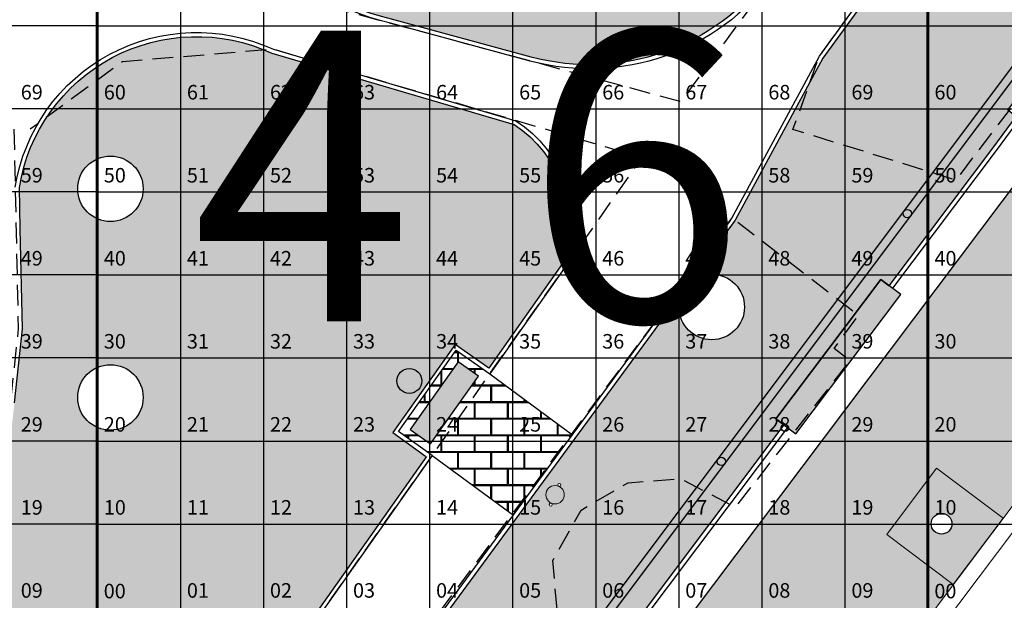
# Model space of a CAD drawing. Extents: x 396419 to 396707, y 4653141 to 4653445.
# Drawn here: x 396588 to 396611, y 4653312 to 4653326 of the extents above; entities that cross this region are included whole.
import ezdxf

# ---------------------------------------------------------------- set-up
doc = ezdxf.new("R2010")
doc.units = 0
doc.header["$LTSCALE"] = 2
doc.header["$MEASUREMENT"] = 0
doc.linetypes.add('DASHED2', pattern=[0.375, 0.25, -0.125])
for name, color, linetype in [('01', 8, 'CONTINUOUS'), ('ARVORE LOCAL', 74, 'CONTINUOUS'), ('BANCO', 7, 'CONTINUOUS'), ('BANCO H', 253, 'CONTINUOUS'), ('CORDONEL', 7, 'CONTINUOUS'), ('gradil', 32, 'CONTINUOUS'), ('GRAMA', 71, 'CONTINUOUS'), ('LUMINÁRIA', 7, 'CONTINUOUS'), ('MONUMENTO2', 162, 'CONTINUOUS'), ('piso concreto estampado', 21, 'CONTINUOUS'), ('texto1', 252, 'CONTINUOUS'), ('tracejado', 20, 'DASHED2'), ('VIAS', 7, 'CONTINUOUS')]:
    doc.layers.add(name, color=color, linetype=linetype)
for name, color, linetype, lineweight in [('02', 7, 'CONTINUOUS', 20), ('quadrante', 50, 'CONTINUOUS', 60), ('quadrícula', 252, 'CONTINUOUS', 30), ('texto', 252, 'CONTINUOUS', 5)]:
    doc.layers.add(name, color=color, linetype=linetype, lineweight=lineweight)
doc.styles.get("Standard").update_dxf_attribs({"font": 'BOOKOS.TTF'})
pattern_1 = [(0, (-684.1112346749869, 0), (0.4, 0.4), [0.78125, -0.01875]), (0, (-684.5112346749869, 0.01875), (0.4, 0.4), [0.78125, -0.01875]), (90, (-684.1112346749869, 0), (-0.4, 0.4), [-0.41875, 0.38125]), (90, (-684.1299846749869, 0), (-0.4, 0.4), [-0.41875, 0.38125])]

msp = doc.modelspace()

# ---------------------------------------------------------------- hatches: boundary and pattern name
at = {"layer": 'BANCO', "linetype": 'Continuous'}
msp.add_hatch(color=253, dxfattribs=at).paths.add_polyline_path([(396598.2826902478, 4653317.377725554), (396597.1271460952, 4653315.745329244), (396597.6168649889, 4653315.398665998), (396598.7724091406, 4653317.031062309)])
at = {"layer": 'BANCO H', "linetype": 'Continuous'}
h = msp.add_hatch(color=256, dxfattribs=at)
h.dxf.hatch_style = 1
h.paths.add_polyline_path([(396608.4574294558, 4653319.361354902), (396605.9316828085, 4653316.005672576), (396606.4110659977, 4653315.644851627), (396608.936812645, 4653319.000533953)])
at = {"layer": 'GRAMA', "linetype": 'Continuous'}
h = msp.add_hatch(color=256, dxfattribs=at)
h.paths.add_polyline_path([(396625.9342247437, 4653342.625773423), (396631.89258971, 4653350.656831071), (396632.0933661506, 4653350.507871948), (396633.7617083403, 4653352.756568088), (396633.5609318983, 4653352.905527213), (396639.9363824127, 4653361.498758893), (396640.1371588543, 4653361.349799769), (396640.3815357333, 4653361.679186239), (396636.0075663597, 4653367.314883573), (396631.9043524187, 4653364.799273139), (396631.1681947826, 4653363.692317771), (396631.501266407, 4653363.470815417), (396631.4597347159, 4653363.408364489), (396631.1266630919, 4653363.629866842), (396631.0435997095, 4653363.504964983), (396631.3766713334, 4653363.283462631), (396631.3351396419, 4653363.221011699), (396631.002068017, 4653363.442514054), (396630.9190046336, 4653363.317612193), (396631.2520762592, 4653363.09610984), (396631.2105445674, 4653363.03365891), (396630.8774729429, 4653363.255161264), (396630.7944095595, 4653363.130259404), (396631.1274811849, 4653362.908757051), (396631.0859494935, 4653362.846306121), (396630.7528778688, 4653363.067808475), (396630.669814485, 4653362.942906615), (396631.0028861093, 4653362.721404262), (396630.9613544184, 4653362.658953331), (396630.6282827936, 4653362.880455687), (396630.5452194093, 4653362.755553826), (396630.8782910357, 4653362.53405147), (396630.8367593435, 4653362.471600542), (396630.5036877191, 4653362.693102897), (396630.4206243348, 4653362.568201036), (396630.75369596, 4653362.346698682), (396630.7121642695, 4653362.284247753), (396630.3790926448, 4653362.505750107), (396630.2960292609, 4653362.380848247), (396630.6291008854, 4653362.159345892), (396630.5875691943, 4653362.096894963), (396630.2544975693, 4653362.318397317), (396630.1714341858, 4653362.193495457), (396630.5045058102, 4653361.971993102), (396630.4629741197, 4653361.909542173), (396630.1299024952, 4653362.131044528), (396630.0468391122, 4653362.006142667), (396630.3799107361, 4653361.784640314), (396630.3383790455, 4653361.722189385), (396630.0053074207, 4653361.943691739), (396629.9222440376, 4653361.818789879), (396630.2553156614, 4653361.597287524), (396630.2137839703, 4653361.534836595), (396629.8807123458, 4653361.756338949), (396629.7976489629, 4653361.631437089), (396630.1307205866, 4653361.409934737), (396630.0891888954, 4653361.347483804), (396629.75611727, 4653361.568986158), (396629.6730538883, 4653361.4440843), (396630.0061255131, 4653361.222581945), (396629.9645938216, 4653361.160131016), (396629.6315221966, 4653361.38163337), (396629.548458814, 4653361.256731511), (396629.881530437, 4653361.035229157), (396629.8399987468, 4653360.972778225), (396629.5069271213, 4653361.194280581), (396629.4238637384, 4653361.069378722), (396629.7569353639, 4653360.847876367), (396629.7154036722, 4653360.785425435), (396629.3823320465, 4653361.006927789), (396629.2992686651, 4653360.882025931), (396629.6323402894, 4653360.660523579), (396629.5908085982, 4653360.598072646), (396629.2577369728, 4653360.819575001), (396629.1746735899, 4653360.694673142), (396629.5077452148, 4653360.473170787), (396629.4662135234, 4653360.410719858), (396629.133141898, 4653360.632222213), (396629.0500785144, 4653360.507320352), (396629.3831501395, 4653360.285817998), (396629.3416184484, 4653360.223367068), (396629.0085468232, 4653360.444869422), (396628.9254834402, 4653360.319967563), (396629.2585550655, 4653360.098465208), (396629.217023374, 4653360.036014278), (396628.8839517488, 4653360.257516633), (396628.8008883656, 4653360.132614773), (396629.1339599905, 4653359.911112418), (396629.0924282995, 4653359.848661488), (396628.7593566735, 4653360.070163841), (396628.6762932914, 4653359.945261982), (396629.0093649161, 4653359.723759629), (396628.9678332249, 4653359.6613087), (396628.6347615998, 4653359.882811055), (396628.5516982168, 4653359.757909195), (396628.8847698419, 4653359.536406839), (396628.84323815, 4653359.47395591), (396628.5101665244, 4653359.695458263), (396626.1157242171, 4653356.094951208), (396626.115724217, 4653353.830384222), (396619.8392493718, 4653351.52048596), (396613.6320771097, 4653340.18025459, -0.2165267484115948), (396611.7872168118, 4653331.184233001), (396607.0629405847, 4653324.687593814), (396604.9533741897, 4653320.786733851), (396603.8209588184, 4653319.245917581, -0.6734270502185256), (396605.1746369053, 4653318.696652691, -1), (396603.5980905287, 4653318.696652691, -0.124810284300755), (396603.6933353243, 4653319.072267209), (396596.0812534585, 4653308.71491964), (396590.5538332255, 4653301.385359103), (396585.1576888415, 4653290.907944201, 0.4743017393224087), (396585.928758817, 4653289.039100593), (396589.5664346863, 4653293.904323897), (396589.3669107046, 4653294.054955606), (396593.2833435293, 4653299.24259032), (396593.4828679314, 4653299.091958297), (396596.4982826632, 4653303.080348307), (396596.2987525046, 4653303.230972704), (396602.3237287035, 4653311.212179492), (396602.523258833, 4653311.061555118), (396606.1314258038, 4653315.855330514), (396605.9316828084, 4653316.005672576), (396608.4574294557, 4653319.361354902), (396608.6571724515, 4653319.211012839), (396611.150672905, 4653322.523853196), (396611.7182412811, 4653323.289744634), (396611.5173822654, 4653323.438592392), (396616.3995887792, 4653330.02676813), (396616.6004477956, 4653329.877920372), (396617.7265439333, 4653331.397503647), (396619.485570469, 4653333.714794932), (396619.2864424061, 4653333.865950528), (396624.1234214735, 4653340.238048572), (396624.3225495368, 4653340.086892975), (396626.1350011834, 4653342.476814299)])
h.paths.add_polyline_path([(396621.8248992742, 4653349.54511722, -1), (396623.4014456508, 4653349.54511722, -1)], flags=16)
h.paths.add_polyline_path([(396619.0598440916, 4653349.50752788, -1), (396619.6598440916, 4653349.50752788, -1)], flags=16)
h.paths.add_polyline_path([(396616.7073959071, 4653338.633095174, -1), (396615.1308495305, 4653338.633095174, -1)], flags=16)
h.paths.add_polyline_path([(396619.5259436314, 4653336.169089964, -1), (396617.9493972548, 4653336.169089964, -1)], flags=16)
h.paths.add_polyline_path([(396623.8114081725, 4653352.582835122, -1), (396624.4114081725, 4653352.582835122, -1)], flags=16)
h.paths.add_polyline_path([(396626.3896515808, 4653355.700577687, -0.5410933152213977), (396626.4415454001, 4653355.734490734, -0.2976737234255461), (396626.3086500539, 4653355.93793418, -1), (396626.7529877276, 4653355.93793418, -0.5411834181302565), (396626.4415680877, 4653355.73448078, -0.297597855810811), (396626.4637078597, 4653355.700577687, -1)], flags=16)
h.paths.add_polyline_path([(396626.5979299224, 4653356.175290676, -1), (396626.6719862014, 4653356.175290676, -1)], flags=16)
h.paths.add_polyline_path([(396630.867737809, 4653356.233130448, -1), (396632.4442841856, 4653356.233130448, -1)], flags=16)
h.paths.add_polyline_path([(396627.9998242845, 4653358.631990847, -1), (396628.5998242845, 4653358.631990847, -1)], flags=16)
h.paths.add_polyline_path([(396612.5374205378, 4653331.259952668, -1), (396612.4633642589, 4653331.259952668, -1)], flags=16)
h.paths.add_polyline_path([(396612.6184220642, 4653331.022596172, -0.5411834181302565), (396612.3070024242, 4653330.819142772, -0.297597855810811), (396612.3291421962, 4653330.78523968, -1), (396612.2550859173, 4653330.78523968, -0.5410933152213977), (396612.3069797367, 4653330.819152726, -0.2976737234255461), (396612.1740843905, 4653331.022596172, -1)], flags=16)
h.paths.add_polyline_path([(396613.9896021825, 4653329.418094587, -1), (396612.413055806, 4653329.418094587, -1)], flags=16)
h.paths.add_polyline_path([(396634.2734823639, 4653363.390477545, -1), (396635.8500287405, 4653363.390477545, -1)], flags=16)
h.paths.add_polyline_path([(396633.8652076339, 4653365.676265388, -1), (396634.4652076339, 4653365.676265388, -1)], flags=16)
h.paths.add_polyline_path([(396600.7554554302, 4653314.413135686, -1), (396600.6813991513, 4653314.413135686, -1)], flags=16)
h.paths.add_polyline_path([(396600.8364569565, 4653314.17577919, -0.5411834181302565), (396600.5250373165, 4653313.97232579, -0.297597855810811), (396600.5471770886, 4653313.938422698, -1), (396600.4731208096, 4653313.938422698, -0.5410933152213977), (396600.525014629, 4653313.972335744, -0.2976737234255461), (396600.3921192828, 4653314.17577919, -1)], flags=16)
h = msp.add_hatch(color=256, dxfattribs=at)
edge = h.paths.add_edge_path()
edge.add_line((396591.5251583477, 4653331.095842432), (396591.5251583468, 4653331.095842433))
edge.add_line((396591.5251583468, 4653331.095842433), (396590.1101699246, 4653339.056611189))
edge.add_arc((396593.8227897959, 4653340.25095356), 3.900000001049162, 76.92808670106467, 197.8328791514816, ccw=False)
edge.add_line((396594.7048677407, 4653344.049892689), (396597.4059567977, 4653343.422725207))
edge.add_line((396597.4059567977, 4653343.422725207), (396597.1791478135, 4653342.444449979))
edge.add_line((396597.1791478135, 4653342.444449979), (396599.7119660915, 4653341.857224906))
edge.add_line((396599.7119660915, 4653341.857224906), (396599.9385837147, 4653342.834689416))
edge.add_line((396599.9385837147, 4653342.834689416), (396602.9922328746, 4653342.125644429))
edge.add_line((396602.9922328746, 4653342.125644429), (396604.6316205282, 4653340.596382128))
edge.add_line((396604.6316205282, 4653340.596382128), (396604.0066092145, 4653339.926362452))
edge.add_line((396604.0066092145, 4653339.926362452), (396608.2826757088, 4653335.937539387))
edge.add_line((396608.2826757088, 4653335.937539387), (396608.8401936318, 4653336.535205333))
edge.add_arc((396604.8411501177, 4653333.690345854), 4.907705623563743, -38.454563331789814, 35.427475395286876, ccw=False)
edge.add_line((396608.6843821311, 4653330.638274068), (396607.8929966254, 4653331.228491952))
edge.add_line((396607.8929966254, 4653331.228491952), (396606.3386002447, 4653329.144301008))
edge.add_line((396606.3386002447, 4653329.144301008), (396607.1359555682, 4653328.543560744))
edge.add_line((396607.1359555682, 4653328.543560744), (396605.7897789286, 4653326.722451362))
edge.add_arc((396601.4474034187, 4653329.932329278), 5.399957527899139, 254.90183244106498, 323.5282398030703, ccw=False)
edge.add_line((396600.0408568761, 4653324.718773089), (396596.6780283196, 4653325.628129682))
edge.add_arc((396598.3049453121, 4653332.323299898), 6.890004580936766, 190.2620482751382, 256.3419275903908, ccw=False)
edge = h.paths.add_edge_path(flags=16)
edge.add_arc((396598.410819048, 4653341.736166768), 0.3, 0, 360)
edge = h.paths.add_edge_path(flags=16)
edge.add_arc((396599.5372005871, 4653333.885314637), 0.7882731882855296, 0, 360)
edge = h.paths.add_edge_path(flags=16)
edge.add_arc((396606.7664740211, 4653330.374475287), 0.3, 0, 360)
edge = h.paths.add_edge_path(flags=16)
edge.add_arc((396604.2949075359, 4653340.517867482), 0.025, 0, 360)
edge = h.paths.add_edge_path(flags=16)
edge.add_arc((396604.1667760284, 4653340.637061932), 0.15, 0, 360)
edge = h.paths.add_edge_path(flags=16)
edge.add_arc((396602.8671564523, 4653341.846034206), 0.025, 0, 360)
edge = h.paths.add_edge_path(flags=16)
edge.add_arc((396603.8739040113, 4653340.909506388), 0.15, 0, 360)
edge = h.paths.add_edge_path(flags=16)
edge.add_arc((396603.5810319941, 4653341.181950844), 0.15, 0, 360)
edge = h.paths.add_edge_path(flags=16)
edge.add_arc((396603.2881599769, 4653341.4543953), 0.15, 0, 360)
edge = h.paths.add_edge_path(flags=16)
edge.add_arc((396602.9952879598, 4653341.726839756), 0.15, 0, 360)
edge = h.paths.add_edge_path(flags=0)
edge.add_arc((396602.9952879598, 4653341.726839756), 0.15, 0, 360)
edge = h.paths.add_edge_path(flags=0)
edge.add_arc((396603.2881599769, 4653341.4543953), 0.15, 0, 360)
edge = h.paths.add_edge_path(flags=0)
edge.add_arc((396603.5810319941, 4653341.181950844), 0.15, 0, 360)
edge = h.paths.add_edge_path(flags=0)
edge.add_arc((396603.8739040113, 4653340.909506388), 0.15, 0, 360)
edge = h.paths.add_edge_path(flags=0)
edge.add_line((396603.1206066273, 4653341.644406561), (396603.196896867, 4653341.573437497))
edge = h.paths.add_edge_path(flags=0)
edge.add_line((396603.0865510697, 4653341.607797558), (396603.1628413095, 4653341.536828495))
edge = h.paths.add_edge_path(flags=0)
edge.add_line((396603.4134786444, 4653341.371962105), (396603.4897688841, 4653341.300993041))
edge = h.paths.add_edge_path(flags=0)
edge.add_line((396603.3794230869, 4653341.335353103), (396603.4557133266, 4653341.264384039))
edge = h.paths.add_edge_path(flags=0)
edge.add_line((396603.7063506615, 4653341.099517649), (396603.7826409013, 4653341.028548585))
edge = h.paths.add_edge_path(flags=0)
edge.add_line((396603.672295104, 4653341.062908647), (396603.7485853438, 4653340.991939583))
edge = h.paths.add_edge_path(flags=0)
edge.add_arc((396602.8671564523, 4653341.846034206), 0.025, 0, 360)
edge = h.paths.add_edge_path(flags=0)
edge.add_arc((396604.1667760284, 4653340.637061932), 0.15, 0, 360)
edge = h.paths.add_edge_path(flags=0)
edge.add_line((396603.9992226787, 4653340.827073193), (396604.0755129185, 4653340.756104129))
edge = h.paths.add_edge_path(flags=0)
edge.add_line((396603.9651671211, 4653340.79046419), (396604.041457361, 4653340.719495126))
edge = h.paths.add_edge_path(flags=0)
edge.add_arc((396604.2949075359, 4653340.517867482), 0.025, 0, 360)
edge = h.paths.add_edge_path(flags=16)
edge.add_line((396603.9651671211, 4653340.79046419), (396604.041457361, 4653340.719495126))
edge.add_line((396603.9992226787, 4653340.827073193), (396604.0755129185, 4653340.756104129))
edge.add_line((396603.672295104, 4653341.062908647), (396603.7485853438, 4653340.991939583))
edge.add_line((396603.7063506615, 4653341.099517649), (396603.7826409013, 4653341.028548585))
edge.add_line((396603.3794230869, 4653341.335353103), (396603.4557133266, 4653341.264384039))
edge.add_line((396603.4134786444, 4653341.371962105), (396603.4897688841, 4653341.300993041))
edge.add_line((396603.0865510697, 4653341.607797558), (396603.1628413095, 4653341.536828495))
edge.add_line((396603.1206066273, 4653341.644406561), (396603.196896867, 4653341.573437497))
h.paths.add_polyline_path([(396590.2027098121, 4653337.868070033), (396606.8283578339, 4653337.868070033), (396606.8283578339, 4653334.951971807), (396590.2027098121, 4653334.951971807)], flags=25)
h = msp.add_hatch(color=256, dxfattribs=at)
h.paths.add_polyline_path([(396597.515341992, 4653315.094913138), (396596.7047609007, 4653315.677684681), (396598.212193171, 4653317.796091618), (396599.0165707891, 4653317.223706417), (396600.7956468693, 4653319.746496554, 0.3375632817444045), (396599.6296280199, 4653323.093604427), (396593.7956616126, 4653324.810106859, 0.4972001579693015), (396587.7155389226, 4653321.573128019), (396587.7366667868, 4653320.578061637), (396587.7878285401, 4653318.168478735), (396587.5961478796, 4653316.389193616), (396587.4041633102, 4653314.607087447), (396586.6231888299, 4653312.011374186), (396585.8411626396, 4653309.412165372), (396584.2459736493, 4653306.80629456), (396582.6523896006, 4653304.203045551), (396580.6315206202, 4653302.014866557), (396578.6088981052, 4653299.824788854), (396576.3928851899, 4653298.380167841), (396575.6982468483, 4653297.888603728), (396575.0105037377, 4653297.401919069), (396574.5964246264, 4653296.956191395), (396574.1834443858, 4653296.511646582), (396573.8541495291, 4653295.92345387), (396573.5269997463, 4653295.339092732), (396573.1577807403, 4653293.377490168, 0.3595463556111423), (396575.9706658074, 4653289.531500966, 0.2426962551689019), (396584.5682582433, 4653294.702624663), (396588.7255167091, 4653302.630643186), (396589.5388251041, 4653303.783942037), (396588.7282440133, 4653304.36671358), (396590.2356762834, 4653306.485120517), (396591.0400539011, 4653305.912735316)])
h.paths.add_polyline_path([(396589.1193693456, 4653316.519318134, -1), (396590.6959157222, 4653316.519318134, -1)], flags=16)
h.paths.add_polyline_path([(396596.8050368155, 4653316.917113549, -1), (396597.4050368154, 4653316.917113549, -1)], flags=16)
h.paths.add_polyline_path([(396589.1193693456, 4653321.544138561, -1), (396590.6959157222, 4653321.544138561, -1)], flags=16)
h.paths.add_polyline_path([(396589.4285199281, 4653305.606142448, -1), (396588.8285199281, 4653305.606142448, -1)], flags=16)
h.paths.add_polyline_path([(396580.6694384132, 4653299.531024032, -1), (396579.0928920366, 4653299.531024032, -1)], flags=16)
h.paths.add_polyline_path([(396584.6060665036, 4653295.433582333, -1), (396584.6560665036, 4653295.433582333, -1)], flags=16)
h.paths.add_polyline_path([(396584.6979937219, 4653295.279556642, -0.5677191403592766), (396584.476793772, 4653295.147531769, -1.761146571837104), (396584.4399209394, 4653295.125530954, -0.5676528824918956), (396584.476783187, 4653295.147537478, -0.2757171455981625), (396584.3979937219, 4653295.279556642, -1)], flags=16)
h.paths.add_polyline_path([(396577.2247440883, 4653291.772972729, -1), (396575.6481977117, 4653291.772972729, -1)], flags=16)
h = msp.add_hatch(color=256, dxfattribs=at)
h.paths.add_polyline_path([(396614.1638346678, 4653317.29175686), (396615.3639957099, 4653318.891636579), (396613.7648863025, 4653320.092823804), (396612.5647252603, 4653318.492944083)])
h.paths.add_polyline_path([(396614.1328354633, 4653318.75350965, -1), (396613.6328354633, 4653318.75350965, -1)], flags=16)
h.paths.add_polyline_path([(396610.1999176415, 4653312.0146969), (396611.400078683, 4653313.61457662), (396609.8009692754, 4653314.815763843), (396608.600808234, 4653313.215884123)])
h.paths.add_polyline_path([(396610.168918437, 4653313.476449691, -1), (396609.668918437, 4653313.476449691, -1)], flags=16)
at = {"layer": 'LUMINÁRIA', "linetype": 'Continuous'}
msp.add_hatch(color=51, dxfattribs=at).paths.add_polyline_path([(396597.4050368154, 4653316.917113549, 1), (396596.8050368155, 4653316.917113549, 1)])
at = {"layer": 'MONUMENTO2', "linetype": 'Continuous'}
h = msp.add_hatch(color=10, dxfattribs=at)
edge = h.paths.add_edge_path()
edge.add_arc((396600.6142881197, 4653314.17577919), 0.2221688368597007, 0, 360)
at = {"layer": 'piso concreto estampado', "linetype": 'Continuous'}
h = msp.add_hatch(dxfattribs=at)
h.set_pattern_fill('AR-B816C', color=43, scale=0.05, style=0)
h.set_pattern_definition(pattern_1)
h.paths.add_polyline_path([(396630.5003062992, 4653339.046010191), (396633.1189277889, 4653342.575552315), (396631.512407721, 4653343.767670958), (396632.7031900437, 4653345.374543422), (396634.3106007827, 4653344.181763853), (396638.0795742387, 4653349.261822437), (396634.3089399917, 4653351.899764067), (396626.8210738789, 4653341.807148894), (396618.4865446655, 4653330.827478265), (396611.9118273087, 4653321.955384596), (396608.1629043723, 4653316.974602202), (396611.9311316205, 4653314.31544268), (396614.1638346675, 4653317.291756859), (396612.5647252605, 4653318.492944083), (396613.7648863024, 4653320.092823803), (396615.3639957098, 4653318.891636579), (396615.5974171014, 4653319.202799972), (396618.223797355, 4653322.7469054), (396616.6176891972, 4653323.938718388), (396617.808471519, 4653325.54559085), (396619.414579684, 4653324.353777857), (396622.1665483373, 4653328.067355539), (396626.1437822084, 4653333.306849819), (396624.5455232504, 4653334.492838305), (396625.7363055722, 4653336.099710765), (396627.3530987874, 4653334.899968929)])
h = msp.add_hatch(dxfattribs=at)
h.set_pattern_fill('AR-B816C', color=256, scale=0.05, style=0)
h.set_pattern_definition(pattern_1)
h.paths.add_polyline_path([(396601.0321357475, 4653315.620206939), (396599.0404170125, 4653317.084004002), (396598.2356921967, 4653317.656636264), (396596.8442162547, 4653315.701183706), (396597.6572559256, 4653315.122634693), (396599.6111008671, 4653313.686672662)])
h.paths.add_polyline_path([(396597.6168649893, 4653315.398665998), (396597.1271460954, 4653315.745329244), (396598.2826902475, 4653317.377725554), (396598.7724091407, 4653317.031062309)], flags=16)
h = msp.add_hatch(dxfattribs=at)
h.set_pattern_fill('AR-B816C', color=43, scale=0.05, style=0)
h.set_pattern_definition(pattern_1)
h.paths.add_polyline_path([(396604.51677251, 4653307.77891326), (396605.7169335518, 4653309.378792979), (396607.3229167286, 4653308.172442454), (396610.2033032287, 4653312.012153782), (396608.6008082339, 4653313.215884124), (396609.8009692758, 4653314.815763844), (396611.4034642706, 4653313.612033502), (396611.9311316198, 4653314.315442679), (396608.1629043695, 4653316.974602204), (396601.2272064376, 4653307.759901685), (396590.8327574619, 4653294.011505457), (396587.3250082137, 4653289.320053008), (396585.6243986147, 4653287.050010509), (396589.445257107, 4653284.377455862), (396597.9526730686, 4653295.700131711), (396596.3487010612, 4653296.904971526), (396597.5488621034, 4653298.504851245), (396599.1540652792, 4653297.299086626), (396601.9773369747, 4653301.056630678), (396600.3726774366, 4653302.261986939), (396601.572838479, 4653303.861866658), (396603.1787291852, 4653302.655585593), (396606.1221401016, 4653306.573025135)])

# ---------------------------------------------------------------- linework, layer by layer
at = {"layer": '01', "linetype": 'Continuous'}
for p, q in [((396599.0404170031, 4653317.084004008), (396601.0321357475, 4653315.620206939)), ((396597.6572558986, 4653315.122634716), (396599.6111008672, 4653313.686672662))]:
    msp.add_line(p, q, dxfattribs=at)
at = {"layer": '02', "linetype": 'Continuous'}
msp.add_line((396606.7228362535, 4653307.372502656), (396615.597417093, 4653319.202799935), dxfattribs=at)
at = {"layer": '02', "linetype": 'Continuous', "flags": 128}
msp.add_lwpolyline([(396674.9405098326, 4653400.571377314), (396665.2652635004, 4653384.691157401), (396645.3211862055, 4653358.351195691), (396630.8202395614, 4653338.805911189), (396622.4865486728, 4653327.827344882), (396615.9179031881, 4653318.963444782), (396605.2188369798, 4653304.748769918), (396594.829200162, 4653291.006738592), (396585.9820778212, 4653279.174121458), (396569.3386307518, 4653257.017132767), (396559.6104669493, 4653243.990460693), (396549.2077644258, 4653230.156059459), (396534.3296236212, 4653210.348758054), (396527.6492651713, 4653201.506570952)], dxfattribs=at)
msp.add_lwpolyline([(396609.8009692758, 4653314.815763844), (396608.6008082339, 4653313.215884124), (396610.1999176415, 4653312.0146969), (396611.4000786833, 4653313.61457662)], close=True, dxfattribs=at)
at = {"layer": '02', "linetype": 'Continuous'}
for centre, radius in [((396600.7184272907, 4653314.413135686), 0.0370281394766168), ((396600.6142881197, 4653314.17577919), 0.2221688368597007), ((396600.5101489491, 4653313.938422698), 0.0370281394766168)]:
    msp.add_circle(centre, radius, dxfattribs=at)
at = {"layer": 'ARVORE LOCAL', "linetype": 'Continuous'}
for centre, radius in [((396589.9076425339, 4653321.544138561), 0.7882731882855296), ((396604.386363717, 4653318.696652691), 0.7882731882855296), ((396589.9076425339, 4653316.519318134), 0.7882731882855296), ((396609.918918437, 4653313.476449691), 0.25)]:
    msp.add_circle(centre, radius, dxfattribs=at)
at = {"layer": 'BANCO', "linetype": 'Continuous'}
for points in [[(396608.4574294558, 4653319.361354902), (396605.9316828085, 4653316.005672576), (396606.4110659977, 4653315.644851627), (396608.936812645, 4653319.000533953)], [(396598.2826902478, 4653317.377725554), (396597.1271460952, 4653315.745329244), (396597.6168649889, 4653315.398665998), (396598.7724091406, 4653317.031062309)]]:
    msp.add_lwpolyline(points, close=True, dxfattribs=at)
at = {"layer": 'CORDONEL', "linetype": 'Continuous', "flags": 128}
for points in [[(396585.0692088924, 4653290.954554164), (396590.4686685899, 4653301.438402589), (396596.0009534818, 4653308.774517578), (396604.8688136024, 4653320.840591211), (396606.9781471278, 4653324.741020562), (396611.7062599009, 4653331.242935617, 0.2321347025506313), (396613.5261006315, 4653340.194913323), (396619.7695298649, 4653351.601384587), (396626.0157242171, 4653353.900138875), (396626.0157242171, 4653356.125166857), (396631.8332916385, 4653364.873004502), (396636.0316529421, 4653367.446948159), (396641.0481819168, 4653360.983336608), (396626.8210738727, 4653341.80714893), (396618.4865446886, 4653330.827478277), (396611.9118273208, 4653321.95538462), (396601.2272066134, 4653307.759901907), (396590.8327574669, 4653294.011505472), (396587.3250082137, 4653289.320053008, -0.8748807462650667), (396585.0692103719, 4653290.954553384)], [(396619.8392493717, 4653351.520485961), (396613.6320771097, 4653340.18025459, -0.216529956978291), (396611.7871367796, 4653331.184122944), (396607.0629405857, 4653324.687593815), (396604.95337419, 4653320.786733856), (396596.0812534351, 4653308.714919613), (396590.5538332255, 4653301.385359106), (396585.1581123587, 4653290.908766522, -0.004540910104742764)], [(396608.8189236283, 4653336.73230639, -0.3341662581357398), (396608.869545216, 4653330.72053476), (396608.7051004256, 4653330.498073651), (396607.9133733395, 4653331.088546285), (396606.4785459109, 4653329.164677721), (396607.2784535356, 4653328.568104015), (396605.8701936032, 4653326.663008279, -0.3087218519473136), (396600.0148101224, 4653324.622224828), (396596.6531161413, 4653325.531274597, -0.2960320116801051), (396591.42677506, 4653331.077933533), (396590.0128915822, 4653339.032480906, -0.5820554106265878), (396594.727485124, 4653344.147301384), (396597.5259510096, 4653343.497523919)], [(396608.8401936315, 4653336.535205333, -0.3245820218842531), (396608.7891318462, 4653330.779979609), (396608.6843821311, 4653330.638274068), (396607.8929966254, 4653331.228491952), (396606.3386002447, 4653329.144301008), (396607.138848, 4653328.54747363), (396605.7897789286, 4653326.722451362, -0.3087218520710486), (396600.0408574743, 4653324.718772927), (396596.6780283212, 4653325.628129682, -0.2960803116349763), (396591.5251585597, 4653331.095841269), (396590.1101699246, 4653339.056611189, -0.5826261913241217), (396594.7048677407, 4653344.049892689), (396597.405956798, 4653343.422725207)]]:
    msp.add_lwpolyline(points, format="xyb", dxfattribs=at)
for points in [[(396585.9287588174, 4653289.039100593), (396589.5664346861, 4653293.904323898), (396589.3669107046, 4653294.054955605), (396593.2833435295, 4653299.24259032), (396593.4828679312, 4653299.091958296), (396596.4982826634, 4653303.080348308), (396596.298752505, 4653303.230972704), (396602.3237287036, 4653311.212179493), (396602.5232588333, 4653311.061555118), (396606.1314258039, 4653315.855330514), (396605.9316828085, 4653316.005672576), (396608.4574294558, 4653319.361354902), (396608.6571724514, 4653319.21101284), (396611.1506728923, 4653322.523853172), (396611.7182412809, 4653323.289744634), (396611.5173822652, 4653323.438592393), (396616.3995887797, 4653330.026768131)], [(396611.7985848875, 4653323.23020553), (396611.2307944144, 4653322.464014381), (396608.7370696496, 4653319.150876015)], [(396606.2113230021, 4653315.795193689), (396602.6030709809, 4653311.001305296)]]:
    msp.add_lwpolyline(points, dxfattribs=at)
at = {"layer": 'CORDONEL', "flags": 128}
for points in [[(396587.5961478796, 4653316.389193616), (396587.7878285401, 4653318.168478735), (396587.7366667868, 4653320.578061637), (396587.7155389226, 4653321.573128019, -0.497200158030747), (396593.7956616132, 4653324.810106859), (396599.6296280198, 4653323.093604427, -0.3375632817512828), (396600.7956468693, 4653319.746496554), (396599.016570789, 4653317.223706417)], [(396587.6153709985, 4653321.579975292, -0.4973164261677546), (396593.830932067, 4653324.903967994), (396599.6721469387, 4653323.185332878, -0.3403561757831283), (396600.8859560724, 4653319.701040914), (396599.0404170031, 4653317.084004008)]]:
    msp.add_lwpolyline(points, format="xyb", dxfattribs=at)
for points in [[(396597.6572558986, 4653315.122634716), (396591.063900115, 4653305.773032907)], [(396597.5153419919, 4653315.094913138), (396591.0400539015, 4653305.912735317)]]:
    msp.add_lwpolyline(points, dxfattribs=at)
at = {"layer": 'gradil', "linetype": 'Continuous'}
for p, q in [((396582.0056295841, 4653284.982278006), (396641.7916546994, 4653364.730830928)), ((396582.1643481086, 4653284.860568643), (396641.9516791495, 4653364.610863538))]:
    msp.add_line(p, q, dxfattribs=at)
for centre in [(396609.0942525852, 4653320.94906849), (396604.6176319666, 4653314.977716067)]:
    msp.add_circle(centre, 0.1, dxfattribs=at)
at = {"layer": 'LUMINÁRIA', "linetype": 'Continuous'}
msp.add_circle((396597.1050368155, 4653316.917113549), 0.3, dxfattribs=at)
at = {"layer": 'quadrante'}
for p, q in [((396589.59220881, 4653351.46919368), (396589.59220881, 4653291.46919368)), ((396589.59220881, 4653351.46919368), (396589.59220881, 4653291.46919368)), ((396609.59220881, 4653351.469193679), (396609.59220881, 4653291.46919368))]:
    msp.add_line(p, q, dxfattribs=at)
at = {"layer": 'quadrícula'}
for p, q in [((396591.59220881, 4653351.46919368), (396591.59220881, 4653291.46919368)), ((396593.59220881, 4653351.46919368), (396593.59220881, 4653291.46919368)), ((396595.59220881, 4653351.46919368), (396595.59220881, 4653291.46919368)), ((396597.59220881, 4653351.46919368), (396597.59220881, 4653291.46919368)), ((396599.59220881, 4653351.46919368), (396599.59220881, 4653291.46919368)), ((396601.59220881, 4653351.46919368), (396601.59220881, 4653291.46919368)), ((396603.59220881, 4653351.46919368), (396603.59220881, 4653291.46919368)), ((396605.59220881, 4653351.46919368), (396605.59220881, 4653291.46919368)), ((396607.59220881, 4653351.46919368), (396607.59220881, 4653291.46919368)), ((396589.59220881, 4653325.46919368), (396569.59220881, 4653325.46919368)), ((396589.59220881, 4653325.46919368), (396629.59220881, 4653325.46919368)), ((396589.59220881, 4653323.46919368), (396569.59220881, 4653323.46919368)), ((396589.59220881, 4653323.46919368), (396629.59220881, 4653323.46919368)), ((396589.59220881, 4653321.46919368), (396569.59220881, 4653321.46919368)), ((396589.59220881, 4653321.46919368), (396629.59220881, 4653321.46919368)), ((396589.59220881, 4653319.46919368), (396569.59220881, 4653319.46919368)), ((396589.59220881, 4653319.46919368), (396629.59220881, 4653319.46919368)), ((396589.59220881, 4653317.46919368), (396569.59220881, 4653317.46919368)), ((396589.59220881, 4653317.46919368), (396629.59220881, 4653317.46919368)), ((396589.59220881, 4653315.46919368), (396569.59220881, 4653315.46919368)), ((396589.59220881, 4653315.46919368), (396629.59220881, 4653315.46919368)), ((396589.59220881, 4653313.46919368), (396569.59220881, 4653313.46919368)), ((396589.59220881, 4653313.46919368), (396629.59220881, 4653313.46919368))]:
    msp.add_line(p, q, dxfattribs=at)
at = {"layer": 'tracejado', "flags": 128}
for points in [[(396591.6637243355, 4653329.776186908), (396588.7971954966, 4653345.524258875), (396603.0408939889, 4653342.217006015), (396611.5206160727, 4653334.306906613), (396603.6388769847, 4653323.644480465), (396593.8148432743, 4653326.294926529)], [(396613.4045459547, 4653332.457571859), (396616.4338167298, 4653329.806544906), (396610.2602697861, 4653321.755782288), (396606.3425245523, 4653322.975042081), (396606.9781471278, 4653324.741020562), (396611.7906851877, 4653331.359033957)]]:
    msp.add_lwpolyline(points, close=True, dxfattribs=at)
for points in [[(396587.5856641916, 4653322.979087112), (396587.6877144493, 4653318.172790595), (396587.3057318593, 4653314.627018495), (396585.7491265089, 4653309.453352451), (396582.5722434716, 4653304.263655913), (396578.5438709332, 4653299.901769888), (396576.3366769752, 4653298.462897953), (396574.9442870384, 4653297.477566639), (396574.1020345218, 4653296.570939755), (396573.4317515638, 4653295.373667639), (396572.9874230169, 4653293.131307677), (396573.0453071386, 4653291.131671178), (396573.7196340169, 4653289.296262288), (396578.172748844, 4653289.563198635), (396578.0051382035, 4653294.454882502), (396584.6551947226, 4653294.653083684), (396588.8110272159, 4653302.578382835), (396602.7122903508, 4653322.290844774), (396593.830932067, 4653324.903967994), (396590.1996213168, 4653324.604755184), (396587.9787548449, 4653322.979087112)], [(396601.5162228807, 4653310.200276658), (396600.6735907347, 4653311.284214753), (396600.5612319437, 4653312.589808791), (396601.2386982289, 4653313.805615726), (396602.3738310026, 4653314.464948002), (396603.6349042527, 4653314.565402318), (396604.9589971902, 4653313.874155497), (396607.7169304803, 4653317.400946653), (396607.3375619634, 4653317.69983685), (396607.9121578527, 4653318.494951884), (396604.8688136024, 4653320.840591211), (396590.4686685899, 4653301.438402589), (396584.6644560461, 4653290.169448563), (396584.7220397381, 4653289.793682446), (396586.1788809846, 4653290.018613611), (396588.2175361526, 4653292.563776144), (396588.710065879, 4653292.177582555), (396592.525927295, 4653297.258295535), (396591.1509034923, 4653298.666695321), (396590.9110773465, 4653300.507310707), (396591.9527494109, 4653302.213771392), (396594.3543820051, 4653302.853296329), (396595.6137558314, 4653302.329162429)]]:
    msp.add_lwpolyline(points, dxfattribs=at)
at = {"layer": 'VIAS', "linetype": 'Continuous', "flags": 128}
for points in [[(396599.0165707881, 4653317.223706418), (396598.2121931709, 4653317.796091618), (396596.7047609008, 4653315.677684681), (396597.496480778, 4653315.108473507)], [(396597.657255898, 4653315.122634716), (396596.8442162547, 4653315.701183706), (396598.2356921966, 4653317.656636264), (396599.040417003, 4653317.084004008)]]:
    msp.add_lwpolyline(points, dxfattribs=at)

# ---------------------------------------------------------------- texts
at = {"layer": 'texto', "color": 5}
for s, p in [('69', (396587.7489396906, 4653323.695983648)), ('60', (396589.7489396906, 4653323.695983648)), ('61', (396591.7489396906, 4653323.695983648)), ('62', (396593.7489396906, 4653323.695983648)), ('63', (396595.7489396906, 4653323.695983648)), ('64', (396597.7489396906, 4653323.695983648)), ('65', (396599.7489396906, 4653323.695983648)), ('66', (396601.7489396906, 4653323.695983648)), ('67', (396603.7489396906, 4653323.695983648)), ('68', (396605.7489396906, 4653323.695983648)), ('69', (396607.7489396906, 4653323.695983648)), ('60', (396609.7489396906, 4653323.695983648)), ('59', (396587.7489396906, 4653321.695983648)), ('50', (396589.7489396906, 4653321.695983648)), ('51', (396591.7489396906, 4653321.695983648)), ('52', (396593.7489396906, 4653321.695983648)), ('53', (396595.7489396906, 4653321.695983648)), ('54', (396597.7489396906, 4653321.695983648)), ('55', (396599.7489396906, 4653321.695983648)), ('56', (396601.7489396906, 4653321.695983648)), ('57', (396603.7489396906, 4653321.695983648)), ('58', (396605.7489396906, 4653321.695983648)), ('59', (396607.7489396906, 4653321.695983648)), ('50', (396609.7489396906, 4653321.695983648)), ('49', (396587.7489396906, 4653319.695983648)), ('40', (396589.7489396906, 4653319.695983648)), ('41', (396591.7489396906, 4653319.695983648)), ('42', (396593.7489396906, 4653319.695983648)), ('43', (396595.7489396906, 4653319.695983648)), ('44', (396597.7489396906, 4653319.695983648)), ('45', (396599.7489396906, 4653319.695983648)), ('46', (396601.7489396906, 4653319.695983648)), ('47', (396603.7489396906, 4653319.695983648)), ('48', (396605.7489396906, 4653319.695983648)), ('49', (396607.7489396906, 4653319.695983648)), ('40', (396609.7489396906, 4653319.695983648)), ('39', (396587.7489396906, 4653317.695983648)), ('30', (396589.7489396906, 4653317.695983648)), ('31', (396591.7489396906, 4653317.695983648)), ('32', (396593.7489396906, 4653317.695983648)), ('33', (396595.7489396906, 4653317.695983648)), ('34', (396597.7489396906, 4653317.695983648)), ('35', (396599.7489396906, 4653317.695983648)), ('36', (396601.7489396906, 4653317.695983648)), ('37', (396603.7489396906, 4653317.695983648)), ('38', (396605.7489396906, 4653317.695983648)), ('39', (396607.7489396906, 4653317.695983648)), ('30', (396609.7489396906, 4653317.695983648)), ('29', (396587.7489396906, 4653315.695983648)), ('20', (396589.7489396906, 4653315.695983648)), ('21', (396591.7489396906, 4653315.695983648)), ('22', (396593.7489396906, 4653315.695983648)), ('23', (396595.7489396906, 4653315.695983648)), ('24', (396597.7489396906, 4653315.695983648)), ('25', (396599.7489396906, 4653315.695983648)), ('26', (396601.7489396906, 4653315.695983648)), ('27', (396603.7489396906, 4653315.695983648)), ('28', (396605.7489396906, 4653315.695983648)), ('29', (396607.7489396906, 4653315.695983648)), ('20', (396609.7489396906, 4653315.695983648)), ('19', (396587.7489396906, 4653313.695983648)), ('10', (396589.7489396906, 4653313.695983648)), ('11', (396591.7489396906, 4653313.695983648)), ('12', (396593.7489396906, 4653313.695983648)), ('13', (396595.7489396906, 4653313.695983648)), ('14', (396597.7489396906, 4653313.695983648)), ('15', (396599.7489396906, 4653313.695983648)), ('16', (396601.7489396906, 4653313.695983648)), ('17', (396603.7489396906, 4653313.695983648)), ('18', (396605.7489396906, 4653313.695983648)), ('19', (396607.7489396906, 4653313.695983648)), ('10', (396609.7489396906, 4653313.695983648)), ('09', (396587.7489396906, 4653311.695983648)), ('00', (396589.7463012755, 4653311.680461215)), ('01', (396591.7489396906, 4653311.695983648)), ('02', (396593.7489396906, 4653311.695983648)), ('03', (396595.7489396906, 4653311.695983648)), ('04', (396597.7489396906, 4653311.695983648)), ('05', (396599.7489396906, 4653311.695983648)), ('06', (396601.7489396906, 4653311.695983648)), ('07', (396603.7489396906, 4653311.695983648)), ('08', (396605.7489396906, 4653311.695983648)), ('09', (396607.7489396906, 4653311.695983648)), ('00', (396609.7463012755, 4653311.680461215))]:
    msp.add_text(s, height=0.35, dxfattribs=at).set_placement(p)
at = {"layer": 'texto1'}
for s, p in [('4', (396591.8744534491, 4653318.356052916)), ('6', (396599.8860909104, 4653318.356052916))]:
    msp.add_text(s, height=7, dxfattribs=at).set_placement(p)

doc.saveas('drawing.dxf')
